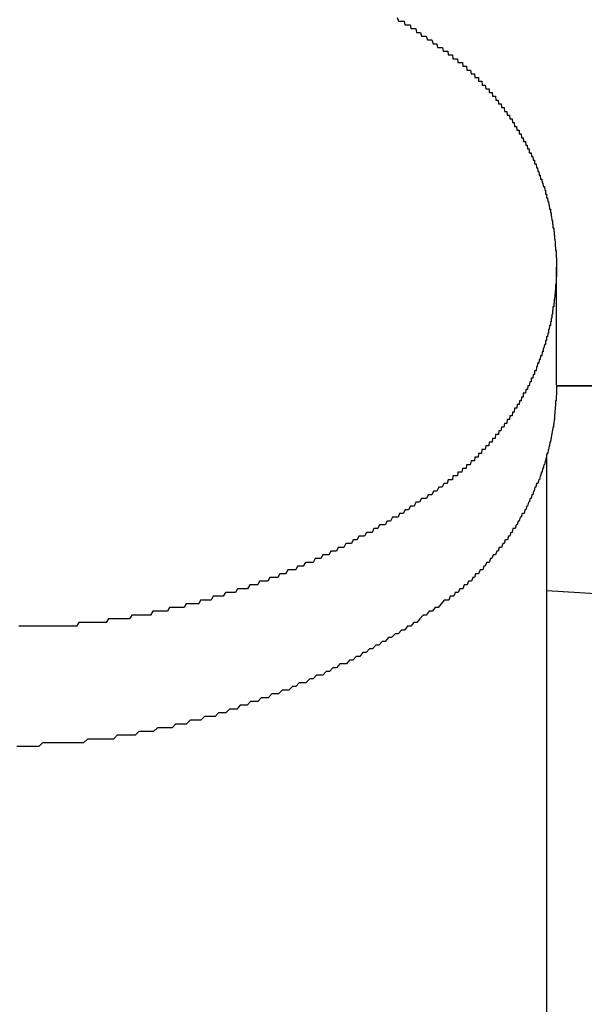
# Model space of a CAD drawing. Extents: x -60 to 21663, y -747 to 14596.
# Drawn here: x 4900 to 4915, y 12334 to 12360 of the extents above; entities that cross this region are included whole.
import ezdxf

# ---------------------------------------------------------------- set-up
doc = ezdxf.new("R2010")
doc.units = 0
doc.header["$LTSCALE"] = 70
doc.layers.add('_0-1_LAYER_1', color=7, linetype='CONTINUOUS')

msp = doc.modelspace()

# ---------------------------------------------------------------- linework, layer by layer
at = {"layer": '_0-1_LAYER_1', "color": 7, "linetype": 'Continuous'}
for p, q in [((4910.02, 12359.8), (4910.05, 12359.7)), ((4910.05, 12359.7), (4910.07, 12359.7)), ((4910.07, 12359.7), (4910.09, 12359.7)), ((4910.09, 12359.7), (4910.11, 12359.7)), ((4910.11, 12359.7), (4910.13, 12359.7)), ((4910.13, 12359.7), (4910.16, 12359.7)), ((4910.16, 12359.7), (4910.18, 12359.7)), ((4910.18, 12359.7), (4910.2, 12359.7)), ((4910.2, 12359.7), (4910.22, 12359.6)), ((4910.22, 12359.6), (4910.25, 12359.6)), ((4910.25, 12359.6), (4910.27, 12359.6)), ((4910.27, 12359.6), (4910.29, 12359.6)), ((4910.29, 12359.6), (4910.31, 12359.6)), ((4910.31, 12359.6), (4910.33, 12359.6)), ((4910.33, 12359.6), (4910.36, 12359.6)), ((4910.36, 12359.6), (4910.38, 12359.5)), ((4910.38, 12359.5), (4910.4, 12359.5)), ((4910.4, 12359.5), (4910.42, 12359.5)), ((4910.42, 12359.5), (4910.44, 12359.5)), ((4910.44, 12359.5), (4910.47, 12359.5)), ((4910.47, 12359.5), (4910.49, 12359.5)), ((4910.49, 12359.5), (4910.51, 12359.5)), ((4910.51, 12359.5), (4910.53, 12359.4)), ((4910.53, 12359.4), (4910.55, 12359.4)), ((4910.55, 12359.4), (4910.58, 12359.4)), ((4910.58, 12359.4), (4910.6, 12359.4)), ((4910.6, 12359.4), (4910.62, 12359.4)), ((4910.62, 12359.4), (4910.64, 12359.4)), ((4910.64, 12359.4), (4910.66, 12359.3)), ((4910.66, 12359.3), (4910.68, 12359.3)), ((4910.68, 12359.3), (4910.71, 12359.3)), ((4910.71, 12359.3), (4910.73, 12359.3)), ((4910.73, 12359.3), (4910.75, 12359.3)), ((4910.75, 12359.3), (4910.77, 12359.3)), ((4910.77, 12359.3), (4910.79, 12359.3)), ((4910.79, 12359.3), (4910.82, 12359.2)), ((4910.82, 12359.2), (4910.84, 12359.2)), ((4910.84, 12359.2), (4910.86, 12359.2)), ((4910.86, 12359.2), (4910.88, 12359.2)), ((4910.88, 12359.2), (4910.9, 12359.2)), ((4910.9, 12359.2), (4910.92, 12359.2)), ((4910.92, 12359.2), (4910.94, 12359.2)), ((4910.94, 12359.2), (4910.97, 12359.1)), ((4910.97, 12359.1), (4910.99, 12359.1)), ((4910.99, 12359.1), (4911.01, 12359.1)), ((4911.01, 12359.1), (4911.03, 12359.1)), ((4911.03, 12359.1), (4911.05, 12359.1)), ((4911.05, 12359.1), (4911.07, 12359.1)), ((4911.07, 12359.1), (4911.09, 12359)), ((4911.09, 12359), (4911.12, 12359)), ((4911.12, 12359), (4911.14, 12359)), ((4911.14, 12359), (4911.16, 12359)), ((4911.16, 12359), (4911.18, 12359)), ((4911.18, 12359), (4911.2, 12359)), ((4911.2, 12359), (4911.22, 12359)), ((4911.22, 12359), (4911.24, 12358.9)), ((4911.24, 12358.9), (4911.27, 12358.9)), ((4911.27, 12358.9), (4911.29, 12358.9)), ((4911.29, 12358.9), (4911.31, 12358.9)), ((4911.31, 12358.9), (4911.33, 12358.9)), ((4911.33, 12358.9), (4911.35, 12358.9)), ((4911.35, 12358.9), (4911.36, 12358.9)), ((4911.36, 12358.9), (4911.37, 12358.8)), ((4911.37, 12358.8), (4911.38, 12358.8)), ((4911.38, 12358.8), (4911.39, 12358.8)), ((4911.39, 12358.8), (4911.4, 12358.8)), ((4911.4, 12358.8), (4911.42, 12358.8)), ((4911.42, 12358.8), (4911.43, 12358.8)), ((4911.43, 12358.8), (4911.44, 12358.8)), ((4911.44, 12358.8), (4911.45, 12358.8)), ((4911.45, 12358.8), (4911.46, 12358.8)), ((4911.46, 12358.8), (4911.47, 12358.8)), ((4911.47, 12358.8), (4911.48, 12358.8)), ((4911.48, 12358.8), (4911.49, 12358.8)), ((4911.49, 12358.8), (4911.5, 12358.7)), ((4911.5, 12358.7), (4911.51, 12358.7)), ((4911.51, 12358.7), (4911.52, 12358.7)), ((4911.52, 12358.7), (4911.53, 12358.7)), ((4911.53, 12358.7), (4911.55, 12358.7)), ((4911.55, 12358.7), (4911.56, 12358.7)), ((4911.56, 12358.7), (4911.57, 12358.7)), ((4911.57, 12358.7), (4911.58, 12358.7)), ((4911.58, 12358.7), (4911.59, 12358.7)), ((4911.59, 12358.7), (4911.6, 12358.7)), ((4911.6, 12358.7), (4911.61, 12358.7)), ((4911.61, 12358.7), (4911.62, 12358.7)), ((4911.62, 12358.7), (4911.63, 12358.6)), ((4911.63, 12358.6), (4911.64, 12358.6)), ((4911.64, 12358.6), (4911.65, 12358.6)), ((4911.65, 12358.6), (4911.66, 12358.6)), ((4911.66, 12358.6), (4911.67, 12358.6)), ((4911.67, 12358.6), (4911.68, 12358.6)), ((4911.68, 12358.6), (4911.69, 12358.6)), ((4911.69, 12358.6), (4911.7, 12358.6)), ((4911.7, 12358.6), (4911.71, 12358.6)), ((4911.71, 12358.6), (4911.72, 12358.6)), ((4911.72, 12358.6), (4911.73, 12358.6)), ((4911.73, 12358.6), (4911.75, 12358.6)), ((4911.75, 12358.6), (4911.76, 12358.5)), ((4911.76, 12358.5), (4911.77, 12358.5)), ((4911.77, 12358.5), (4911.78, 12358.5)), ((4911.78, 12358.5), (4911.79, 12358.5)), ((4911.79, 12358.5), (4911.8, 12358.5)), ((4911.8, 12358.5), (4911.81, 12358.5)), ((4911.81, 12358.5), (4911.82, 12358.5)), ((4911.82, 12358.5), (4911.83, 12358.5)), ((4911.83, 12358.5), (4911.84, 12358.5)), ((4911.84, 12358.5), (4911.85, 12358.5)), ((4911.85, 12358.5), (4911.86, 12358.5)), ((4911.86, 12358.5), (4911.87, 12358.4)), ((4911.87, 12358.4), (4911.88, 12358.4)), ((4911.88, 12358.4), (4911.89, 12358.4)), ((4911.89, 12358.4), (4911.9, 12358.4)), ((4911.9, 12358.4), (4911.91, 12358.4)), ((4911.91, 12358.4), (4911.92, 12358.4)), ((4911.92, 12358.4), (4911.93, 12358.4)), ((4911.93, 12358.4), (4911.94, 12358.4)), ((4911.94, 12358.4), (4911.95, 12358.4)), ((4911.95, 12358.4), (4911.96, 12358.4)), ((4911.96, 12358.4), (4911.97, 12358.4)), ((4911.97, 12358.4), (4911.98, 12358.3)), ((4911.98, 12358.3), (4911.99, 12358.3)), ((4911.99, 12358.3), (4912, 12358.3)), ((4912, 12358.3), (4912.01, 12358.3)), ((4912.01, 12358.3), (4912.02, 12358.3)), ((4912.02, 12358.3), (4912.03, 12358.3)), ((4912.03, 12358.3), (4912.04, 12358.3)), ((4912.04, 12358.3), (4912.05, 12358.3)), ((4912.05, 12358.3), (4912.06, 12358.3)), ((4912.06, 12358.3), (4912.07, 12358.3)), ((4912.07, 12358.3), (4912.08, 12358.2)), ((4912.08, 12358.2), (4912.09, 12358.2)), ((4912.09, 12358.2), (4912.1, 12358.2)), ((4912.1, 12358.2), (4912.11, 12358.2)), ((4912.11, 12358.2), (4912.12, 12358.2)), ((4912.12, 12358.2), (4912.13, 12358.2)), ((4912.13, 12358.2), (4912.14, 12358.2)), ((4912.14, 12358.2), (4912.15, 12358.2)), ((4912.15, 12358.2), (4912.16, 12358.2)), ((4912.16, 12358.2), (4912.17, 12358.2)), ((4912.17, 12358.2), (4912.18, 12358.2)), ((4912.18, 12358.2), (4912.18, 12358.1)), ((4912.18, 12358.1), (4912.19, 12358.1)), ((4912.19, 12358.1), (4912.2, 12358.1)), ((4912.2, 12358.1), (4912.21, 12358.1)), ((4912.21, 12358.1), (4912.22, 12358.1)), ((4912.22, 12358.1), (4912.23, 12358.1)), ((4912.23, 12358.1), (4912.24, 12358.1)), ((4912.24, 12358.1), (4912.25, 12358.1)), ((4912.25, 12358.1), (4912.26, 12358.1)), ((4912.26, 12358.1), (4912.27, 12358.1)), ((4912.27, 12358.1), (4912.28, 12358)), ((4912.28, 12358), (4912.29, 12358)), ((4912.29, 12358), (4912.3, 12358)), ((4912.3, 12358), (4912.31, 12358)), ((4912.31, 12358), (4912.32, 12358)), ((4912.32, 12358), (4912.33, 12358)), ((4912.33, 12358), (4912.34, 12358)), ((4912.34, 12358), (4912.35, 12358)), ((4912.35, 12358), (4912.36, 12358)), ((4912.36, 12358), (4912.37, 12357.9)), ((4912.37, 12357.9), (4912.38, 12357.9)), ((4912.38, 12357.9), (4912.39, 12357.9)), ((4912.39, 12357.9), (4912.4, 12357.9)), ((4912.4, 12357.9), (4912.41, 12357.9)), ((4912.41, 12357.9), (4912.42, 12357.9)), ((4912.42, 12357.9), (4912.43, 12357.9)), ((4912.43, 12357.9), (4912.44, 12357.9)), ((4912.44, 12357.9), (4912.45, 12357.9)), ((4912.45, 12357.9), (4912.46, 12357.9)), ((4912.46, 12357.9), (4912.46, 12357.8)), ((4912.46, 12357.8), (4912.47, 12357.8)), ((4912.47, 12357.8), (4912.48, 12357.8)), ((4912.48, 12357.8), (4912.49, 12357.8)), ((4912.49, 12357.8), (4912.5, 12357.8)), ((4912.5, 12357.8), (4912.51, 12357.8)), ((4912.51, 12357.8), (4912.52, 12357.8)), ((4912.52, 12357.8), (4912.53, 12357.8)), ((4912.53, 12357.8), (4912.54, 12357.8)), ((4912.54, 12357.8), (4912.55, 12357.7)), ((4912.55, 12357.7), (4912.56, 12357.7)), ((4912.56, 12357.7), (4912.57, 12357.7)), ((4912.57, 12357.7), (4912.58, 12357.7)), ((4912.58, 12357.7), (4912.59, 12357.7)), ((4912.59, 12357.7), (4912.6, 12357.7)), ((4912.6, 12357.7), (4912.61, 12357.7)), ((4912.61, 12357.7), (4912.62, 12357.7)), ((4912.62, 12357.7), (4912.63, 12357.7)), ((4912.63, 12357.7), (4912.64, 12357.6)), ((4912.64, 12357.6), (4912.65, 12357.6)), ((4912.65, 12357.6), (4912.66, 12357.6)), ((4912.66, 12357.6), (4912.67, 12357.6)), ((4912.67, 12357.6), (4912.68, 12357.6)), ((4912.68, 12357.6), (4912.69, 12357.6)), ((4912.69, 12357.6), (4912.7, 12357.6)), ((4912.7, 12357.6), (4912.71, 12357.5)), ((4912.71, 12357.5), (4912.72, 12357.5)), ((4912.72, 12357.5), (4912.73, 12357.5)), ((4912.73, 12357.5), (4912.74, 12357.5)), ((4912.74, 12357.5), (4912.75, 12357.5)), ((4912.75, 12357.5), (4912.76, 12357.5)), ((4912.76, 12357.5), (4912.77, 12357.5)), ((4912.77, 12357.5), (4912.78, 12357.5)), ((4912.78, 12357.5), (4912.79, 12357.4)), ((4912.79, 12357.4), (4912.8, 12357.4)), ((4912.8, 12357.4), (4912.82, 12357.4)), ((4912.82, 12357.4), (4912.83, 12357.4)), ((4912.83, 12357.4), (4912.84, 12357.4)), ((4912.84, 12357.4), (4912.85, 12357.4)), ((4912.85, 12357.4), (4912.86, 12357.4)), ((4912.86, 12357.4), (4912.87, 12357.3)), ((4912.87, 12357.3), (4912.88, 12357.3)), ((4912.88, 12357.3), (4912.89, 12357.3)), ((4912.89, 12357.3), (4912.9, 12357.3)), ((4912.9, 12357.3), (4912.91, 12357.3)), ((4912.91, 12357.3), (4912.92, 12357.3)), ((4912.92, 12357.3), (4912.93, 12357.3)), ((4912.93, 12357.3), (4912.94, 12357.2)), ((4912.94, 12357.2), (4912.95, 12357.2)), ((4912.95, 12357.2), (4912.96, 12357.2)), ((4912.96, 12357.2), (4912.97, 12357.2)), ((4912.97, 12357.2), (4912.98, 12357.2)), ((4912.98, 12357.2), (4912.99, 12357.2)), ((4912.99, 12357.2), (4913, 12357.2)), ((4913, 12357.2), (4913.01, 12357.1)), ((4913.01, 12357.1), (4913.02, 12357.1)), ((4913.02, 12357.1), (4913.03, 12357.1)), ((4913.03, 12357.1), (4913.04, 12357.1)), ((4913.04, 12357.1), (4913.05, 12357.1)), ((4913.05, 12357.1), (4913.06, 12357.1)), ((4913.06, 12357.1), (4913.07, 12357.1)), ((4913.07, 12357.1), (4913.08, 12357)), ((4913.08, 12357), (4913.09, 12357)), ((4913.09, 12357), (4913.1, 12357)), ((4913.1, 12357), (4913.11, 12357)), ((4913.11, 12357), (4913.12, 12357)), ((4913.12, 12357), (4913.13, 12357)), ((4913.13, 12357), (4913.14, 12356.9)), ((4913.14, 12356.9), (4913.15, 12356.9)), ((4913.15, 12356.9), (4913.16, 12356.9)), ((4913.16, 12356.9), (4913.17, 12356.9)), ((4913.17, 12356.9), (4913.18, 12356.9)), ((4913.18, 12356.9), (4913.19, 12356.9)), ((4913.19, 12356.9), (4913.2, 12356.8)), ((4913.2, 12356.8), (4913.21, 12356.8)), ((4913.21, 12356.8), (4913.22, 12356.8)), ((4913.22, 12356.8), (4913.23, 12356.8)), ((4913.23, 12356.8), (4913.24, 12356.8)), ((4913.24, 12356.8), (4913.25, 12356.8)), ((4913.25, 12356.8), (4913.26, 12356.8)), ((4913.26, 12356.8), (4913.26, 12356.7)), ((4913.26, 12356.7), (4913.27, 12356.7)), ((4913.27, 12356.7), (4913.28, 12356.7)), ((4913.28, 12356.7), (4913.29, 12356.7)), ((4913.29, 12356.7), (4913.3, 12356.7)), ((4913.3, 12356.7), (4913.31, 12356.7)), ((4913.31, 12356.7), (4913.32, 12356.6)), ((4913.32, 12356.6), (4913.33, 12356.6)), ((4913.33, 12356.6), (4913.34, 12356.6)), ((4913.34, 12356.6), (4913.35, 12356.6)), ((4913.35, 12356.6), (4913.36, 12356.6)), ((4913.36, 12356.6), (4913.37, 12356.6)), ((4913.37, 12356.6), (4913.38, 12356.5)), ((4913.38, 12356.5), (4913.39, 12356.5)), ((4913.39, 12356.5), (4913.4, 12356.5)), ((4913.4, 12356.5), (4913.41, 12356.5)), ((4913.41, 12356.5), (4913.42, 12356.5)), ((4913.42, 12356.5), (4913.43, 12356.5)), ((4913.43, 12356.5), (4913.44, 12356.4)), ((4913.44, 12356.4), (4913.45, 12356.4)), ((4913.45, 12356.4), (4913.46, 12356.4)), ((4913.46, 12356.4), (4913.47, 12356.4)), ((4913.47, 12356.4), (4913.48, 12356.3)), ((4913.48, 12356.3), (4913.49, 12356.3)), ((4913.49, 12356.3), (4913.5, 12356.3)), ((4913.5, 12356.3), (4913.51, 12356.3)), ((4913.51, 12356.3), (4913.52, 12356.3)), ((4913.52, 12356.3), (4913.53, 12356.3)), ((4913.53, 12356.3), (4913.53, 12356.2)), ((4913.53, 12356.2), (4913.54, 12356.2)), ((4913.54, 12356.2), (4913.55, 12356.2)), ((4913.55, 12356.2), (4913.56, 12356.2)), ((4913.56, 12356.2), (4913.57, 12356.2)), ((4913.57, 12356.2), (4913.58, 12356.2)), ((4913.58, 12356.2), (4913.59, 12356.1)), ((4913.59, 12356.1), (4913.6, 12356.1)), ((4913.6, 12356.1), (4913.61, 12356.1)), ((4913.61, 12356.1), (4913.62, 12356.1)), ((4913.62, 12356.1), (4913.63, 12356)), ((4913.63, 12356), (4913.64, 12356)), ((4913.64, 12356), (4913.65, 12356)), ((4913.65, 12356), (4913.66, 12356)), ((4913.66, 12356), (4913.67, 12356)), ((4913.67, 12356), (4913.67, 12355.9)), ((4913.67, 12355.9), (4913.68, 12355.9)), ((4913.68, 12355.9), (4913.69, 12355.9)), ((4913.69, 12355.9), (4913.7, 12355.9)), ((4913.7, 12355.9), (4913.71, 12355.9)), ((4913.71, 12355.9), (4913.72, 12355.8)), ((4913.72, 12355.8), (4913.73, 12355.8)), ((4913.73, 12355.8), (4913.74, 12355.8)), ((4913.74, 12355.8), (4913.75, 12355.8)), ((4913.75, 12355.8), (4913.76, 12355.7)), ((4913.76, 12355.7), (4913.77, 12355.7)), ((4913.77, 12355.7), (4913.78, 12355.7)), ((4913.78, 12355.7), (4913.79, 12355.6)), ((4913.79, 12355.6), (4913.8, 12355.6)), ((4913.8, 12355.6), (4913.81, 12355.6)), ((4913.81, 12355.6), (4913.82, 12355.6)), ((4913.82, 12355.6), (4913.83, 12355.5)), ((4913.83, 12355.5), (4913.84, 12355.5)), ((4913.84, 12355.5), (4913.85, 12355.5)), ((4913.85, 12355.5), (4913.86, 12355.5)), ((4913.86, 12355.5), (4913.87, 12355.4)), ((4913.87, 12355.4), (4913.88, 12355.4)), ((4913.88, 12355.4), (4913.89, 12355.4)), ((4913.89, 12355.4), (4913.9, 12355.3)), ((4913.9, 12355.3), (4913.91, 12355.3)), ((4913.91, 12355.3), (4913.92, 12355.3)), ((4913.92, 12355.3), (4913.93, 12355.3)), ((4913.93, 12355.3), (4913.94, 12355.2)), ((4913.94, 12355.2), (4913.95, 12355.2)), ((4913.95, 12355.2), (4913.96, 12355.2)), ((4913.96, 12355.2), (4913.96, 12355.1)), ((4913.96, 12355.1), (4913.97, 12355.1)), ((4913.97, 12355.1), (4913.98, 12355.1)), ((4913.98, 12355.1), (4913.99, 12355.1)), ((4913.99, 12355.1), (4913.99, 12355)), ((4913.99, 12355), (4914, 12355)), ((4914, 12355), (4914.01, 12355)), ((4914.01, 12355), (4914.02, 12354.9)), ((4914.02, 12354.9), (4914.03, 12354.9)), ((4914.03, 12354.9), (4914.04, 12354.9)), ((4914.04, 12354.9), (4914.05, 12354.8)), ((4914.05, 12354.8), (4914.06, 12354.8)), ((4914.06, 12354.8), (4914.07, 12354.7)), ((4914.07, 12354.7), (4914.08, 12354.7)), ((4914.08, 12354.7), (4914.09, 12354.7)), ((4914.09, 12354.7), (4914.09, 12354.6)), ((4914.09, 12354.6), (4914.1, 12354.6)), ((4914.1, 12354.6), (4914.11, 12354.6)), ((4914.11, 12354.6), (4914.11, 12354.5)), ((4914.11, 12354.5), (4914.12, 12354.5)), ((4914.12, 12354.5), (4914.13, 12354.4)), ((4914.13, 12354.4), (4914.14, 12354.4)), ((4914.14, 12354.4), (4914.15, 12354.4)), ((4914.15, 12354.4), (4914.15, 12354.3)), ((4914.15, 12354.3), (4914.16, 12354.3)), ((4914.16, 12354.3), (4914.16, 12354.2)), ((4914.16, 12354.2), (4914.17, 12354.2)), ((4914.17, 12354.2), (4914.18, 12354.2)), ((4914.18, 12354.2), (4914.18, 12354.1)), ((4914.18, 12354.1), (4914.19, 12354.1)), ((4914.19, 12354.1), (4914.19, 12354)), ((4914.19, 12354), (4914.2, 12354)), ((4914.2, 12354), (4914.2, 12353.9)), ((4914.2, 12353.9), (4914.21, 12353.9)), ((4914.21, 12353.9), (4914.22, 12353.8)), ((4914.22, 12353.8), (4914.22, 12353.7)), ((4914.22, 12353.7), (4914.23, 12353.7)), ((4914.23, 12353.7), (4914.23, 12353.6)), ((4914.23, 12353.6), (4914.24, 12353.6)), ((4914.24, 12353.6), (4914.24, 12353.5)), ((4914.24, 12353.5), (4914.24, 12353.4)), ((4914.24, 12353.4), (4914.25, 12353.4)), ((4914.25, 12353.4), (4914.25, 12353.3)), ((4914.25, 12353.3), (4914.25, 12353.2)), ((4914.25, 12353.2), (4914.25, 12353.1)), ((4914.25, 12350.026), (4914.25, 12353.152)), ((4914.25, 12353.1), (4914.25, 12353)), ((4914.25, 12352.9), (4914.24, 12352.9)), ((4914.24, 12352.9), (4914.24, 12352.8)), ((4914.24, 12352.8), (4914.24, 12352.7)), ((4914.25, 12353), (4914.25, 12352.9)), ((4914.23, 12352.6), (4914.22, 12352.5)), ((4914.24, 12352.7), (4914.23, 12352.7)), ((4914.23, 12352.7), (4914.23, 12352.6)), ((4914.2, 12352.3), (4914.19, 12352.3)), ((4914.19, 12352.3), (4914.19, 12352.2)), ((4914.21, 12352.4), (4914.2, 12352.3)), ((4914.22, 12352.5), (4914.21, 12352.4)), ((4914.16, 12352), (4914.15, 12352)), ((4914.15, 12352), (4914.15, 12351.9)), ((4914.17, 12352.1), (4914.16, 12352.1)), ((4914.16, 12352.1), (4914.16, 12352)), ((4914.18, 12352.1), (4914.17, 12352.1)), ((4914.19, 12352.2), (4914.18, 12352.2)), ((4914.18, 12352.2), (4914.18, 12352.1)), ((4914.12, 12351.8), (4914.11, 12351.8)), ((4914.11, 12351.8), (4914.11, 12351.7)), ((4914.13, 12351.8), (4914.12, 12351.8)), ((4914.14, 12351.9), (4914.13, 12351.9)), ((4914.13, 12351.9), (4914.13, 12351.8)), ((4914.15, 12351.9), (4914.14, 12351.9)), ((4914.05, 12351.5), (4914.04, 12351.5)), ((4914.04, 12351.5), (4914.04, 12351.4)), ((4914.06, 12351.5), (4914.05, 12351.5)), ((4914.07, 12351.6), (4914.06, 12351.5)), ((4914.08, 12351.6), (4914.07, 12351.6)), ((4914.09, 12351.6), (4914.08, 12351.6)), ((4914.1, 12351.7), (4914.09, 12351.7)), ((4914.09, 12351.7), (4914.09, 12351.6)), ((4914.11, 12351.7), (4914.1, 12351.7)), ((4913.97, 12351.2), (4913.96, 12351.2)), ((4913.96, 12351.2), (4913.96, 12351.1)), ((4913.98, 12351.2), (4913.97, 12351.2)), ((4913.99, 12351.2), (4913.98, 12351.2)), ((4914, 12351.3), (4913.99, 12351.3)), ((4913.99, 12351.3), (4913.99, 12351.2)), ((4914.01, 12351.3), (4914, 12351.3)), ((4914.02, 12351.4), (4914.01, 12351.3)), ((4914.03, 12351.4), (4914.02, 12351.4)), ((4914.04, 12351.4), (4914.03, 12351.4)), ((4913.91, 12351), (4913.9, 12351)), ((4913.9, 12351), (4913.9, 12350.9)), ((4913.92, 12351), (4913.91, 12351)), ((4913.93, 12351.1), (4913.92, 12351)), ((4913.94, 12351.1), (4913.93, 12351.1)), ((4913.95, 12351.1), (4913.94, 12351.1)), ((4913.96, 12351.1), (4913.95, 12351.1)), ((4913.79, 12350.7), (4913.78, 12350.6)), ((4913.8, 12350.7), (4913.79, 12350.7)), ((4913.81, 12350.7), (4913.8, 12350.7)), ((4913.82, 12350.7), (4913.81, 12350.7)), ((4913.83, 12350.8), (4913.82, 12350.7)), ((4913.84, 12350.8), (4913.83, 12350.8)), ((4913.85, 12350.8), (4913.84, 12350.8)), ((4913.86, 12350.8), (4913.85, 12350.8)), ((4913.87, 12350.9), (4913.86, 12350.8)), ((4913.88, 12350.9), (4913.87, 12350.9)), ((4913.89, 12350.9), (4913.88, 12350.9)), ((4913.9, 12350.9), (4913.89, 12350.9)), ((4913.72, 12350.5), (4913.71, 12350.4)), ((4913.73, 12350.5), (4913.72, 12350.5)), ((4913.74, 12350.5), (4913.73, 12350.5)), ((4913.75, 12350.6), (4913.74, 12350.5)), ((4913.76, 12350.6), (4913.75, 12350.6)), ((4913.77, 12350.6), (4913.76, 12350.6)), ((4913.78, 12350.6), (4913.77, 12350.6)), ((4913.59, 12350.2), (4913.58, 12350.2)), ((4913.58, 12350.2), (4913.58, 12350.1)), ((4913.6, 12350.2), (4913.59, 12350.2)), ((4913.61, 12350.2), (4913.6, 12350.2)), ((4913.62, 12350.2), (4913.61, 12350.2)), ((4913.63, 12350.3), (4913.62, 12350.2)), ((4913.64, 12350.3), (4913.63, 12350.3)), ((4913.65, 12350.3), (4913.64, 12350.3)), ((4913.66, 12350.3), (4913.65, 12350.3)), ((4913.67, 12350.3), (4913.66, 12350.3)), ((4913.68, 12350.4), (4913.67, 12350.4)), ((4913.67, 12350.4), (4913.67, 12350.3)), ((4913.69, 12350.4), (4913.68, 12350.4)), ((4913.7, 12350.4), (4913.69, 12350.4)), ((4913.71, 12350.4), (4913.7, 12350.4)), ((4913.44, 12349.9), (4913.43, 12349.8)), ((4913.45, 12349.9), (4913.44, 12349.9)), ((4913.46, 12349.9), (4913.45, 12349.9)), ((4913.47, 12349.9), (4913.46, 12349.9)), ((4913.48, 12349.9), (4913.47, 12349.9)), ((4913.49, 12350), (4913.48, 12349.9)), ((4913.5, 12350), (4913.49, 12350)), ((4913.51, 12350), (4913.5, 12350)), ((4913.52, 12350), (4913.51, 12350)), ((4913.53, 12350), (4913.52, 12350)), ((4913.54, 12350.1), (4913.53, 12350)), ((4913.55, 12350.1), (4913.54, 12350.1)), ((4913.56, 12350.1), (4913.55, 12350.1)), ((4913.57, 12350.1), (4913.56, 12350.1)), ((4913.58, 12350.1), (4913.57, 12350.1)), ((4914.25, 12350), (4945, 12350)), ((4942.5, 12350), (4914.25, 12350)), ((4914.25, 12350), (4914.25, 12349.9)), ((4914.25, 12349.9), (4914.25, 12349.8)), ((4913.32, 12349.7), (4913.31, 12349.6)), ((4913.33, 12349.7), (4913.32, 12349.7)), ((4913.34, 12349.7), (4913.33, 12349.7)), ((4913.35, 12349.7), (4913.34, 12349.7)), ((4913.36, 12349.7), (4913.35, 12349.7)), ((4913.37, 12349.7), (4913.36, 12349.7)), ((4913.38, 12349.8), (4913.37, 12349.8)), ((4913.37, 12349.8), (4913.37, 12349.7)), ((4913.39, 12349.8), (4913.38, 12349.8)), ((4913.4, 12349.8), (4913.39, 12349.8)), ((4913.41, 12349.8), (4913.4, 12349.8)), ((4913.42, 12349.8), (4913.41, 12349.8)), ((4913.43, 12349.8), (4913.42, 12349.8)), ((4914.25, 12349.8), (4914.24, 12349.7)), ((4914.24, 12349.7), (4914.24, 12349.6)), ((4913.14, 12349.4), (4913.13, 12349.3)), ((4913.15, 12349.4), (4913.14, 12349.4)), ((4913.16, 12349.4), (4913.15, 12349.4)), ((4913.17, 12349.4), (4913.16, 12349.4)), ((4913.18, 12349.4), (4913.17, 12349.4)), ((4913.19, 12349.4), (4913.18, 12349.4)), ((4913.2, 12349.4), (4913.19, 12349.4)), ((4913.21, 12349.5), (4913.2, 12349.4)), ((4913.22, 12349.5), (4913.21, 12349.5)), ((4913.23, 12349.5), (4913.22, 12349.5)), ((4913.24, 12349.5), (4913.23, 12349.5)), ((4913.25, 12349.5), (4913.24, 12349.5)), ((4913.26, 12349.5), (4913.25, 12349.5)), ((4913.27, 12349.6), (4913.26, 12349.5)), ((4913.28, 12349.6), (4913.27, 12349.6)), ((4913.29, 12349.6), (4913.28, 12349.6)), ((4913.3, 12349.6), (4913.29, 12349.6)), ((4913.31, 12349.6), (4913.3, 12349.6)), ((4914.22, 12349.4), (4914.21, 12349.3)), ((4914.23, 12349.5), (4914.22, 12349.4)), ((4914.24, 12349.6), (4914.23, 12349.6)), ((4914.23, 12349.6), (4914.23, 12349.5)), ((4912.94, 12349.1), (4912.93, 12349)), ((4912.95, 12349.1), (4912.94, 12349.1)), ((4912.96, 12349.1), (4912.95, 12349.1)), ((4912.98, 12349.1), (4912.96, 12349.1)), ((4912.99, 12349.1), (4912.98, 12349.1)), ((4913, 12349.1), (4912.99, 12349.1)), ((4913.01, 12349.2), (4913, 12349.1)), ((4913.02, 12349.2), (4913.01, 12349.2)), ((4913.03, 12349.2), (4913.02, 12349.2)), ((4913.04, 12349.2), (4913.03, 12349.2)), ((4913.05, 12349.2), (4913.04, 12349.2)), ((4913.06, 12349.2), (4913.05, 12349.2)), ((4913.07, 12349.2), (4913.06, 12349.2)), ((4913.08, 12349.3), (4913.07, 12349.2)), ((4913.09, 12349.3), (4913.08, 12349.3)), ((4913.1, 12349.3), (4913.09, 12349.3)), ((4913.11, 12349.3), (4913.1, 12349.3)), ((4913.12, 12349.3), (4913.11, 12349.3)), ((4913.13, 12349.3), (4913.12, 12349.3)), ((4914.19, 12349.1), (4914.18, 12349)), ((4914.2, 12349.1), (4914.19, 12349.1)), ((4914.21, 12349.3), (4914.2, 12349.2)), ((4914.2, 12349.2), (4914.2, 12349.1)), ((4912.79, 12348.9), (4912.77, 12348.8)), ((4912.8, 12348.9), (4912.79, 12348.9)), ((4912.81, 12348.9), (4912.8, 12348.9)), ((4912.82, 12348.9), (4912.81, 12348.9)), ((4912.83, 12348.9), (4912.82, 12348.9)), ((4912.84, 12348.9), (4912.83, 12348.9)), ((4912.85, 12348.9), (4912.84, 12348.9)), ((4912.87, 12349), (4912.85, 12348.9)), ((4912.88, 12349), (4912.87, 12349)), ((4912.89, 12349), (4912.88, 12349)), ((4912.9, 12349), (4912.89, 12349)), ((4912.91, 12349), (4912.9, 12349)), ((4912.92, 12349), (4912.91, 12349)), ((4912.93, 12349), (4912.92, 12349)), ((4914.16, 12348.9), (4914.15, 12348.8)), ((4914.17, 12348.9), (4914.16, 12348.9)), ((4914.18, 12349), (4914.17, 12349)), ((4914.17, 12349), (4914.17, 12348.9)), ((4912.55, 12348.6), (4912.54, 12348.5)), ((4912.56, 12348.6), (4912.55, 12348.6)), ((4912.57, 12348.6), (4912.56, 12348.6)), ((4912.59, 12348.6), (4912.57, 12348.6)), ((4912.6, 12348.6), (4912.59, 12348.6)), ((4912.61, 12348.6), (4912.6, 12348.6)), ((4912.62, 12348.6), (4912.61, 12348.6)), ((4912.63, 12348.7), (4912.62, 12348.6)), ((4912.65, 12348.7), (4912.63, 12348.7)), ((4912.66, 12348.7), (4912.65, 12348.7)), ((4912.67, 12348.7), (4912.66, 12348.7)), ((4912.68, 12348.7), (4912.67, 12348.7)), ((4912.69, 12348.7), (4912.68, 12348.7)), ((4912.71, 12348.7), (4912.69, 12348.7)), ((4912.72, 12348.8), (4912.71, 12348.7)), ((4912.73, 12348.8), (4912.72, 12348.8)), ((4912.74, 12348.8), (4912.73, 12348.8)), ((4912.75, 12348.8), (4912.74, 12348.8)), ((4912.76, 12348.8), (4912.75, 12348.8)), ((4912.77, 12348.8), (4912.76, 12348.8)), ((4914.1, 12348.6), (4914.09, 12348.5)), ((4914.11, 12348.6), (4914.1, 12348.6)), ((4914.12, 12348.7), (4914.11, 12348.6)), ((4914.13, 12348.7), (4914.12, 12348.7)), ((4914.14, 12348.8), (4914.13, 12348.7)), ((4914.15, 12348.8), (4914.14, 12348.8)), ((4912.37, 12348.4), (4912.36, 12348.3)), ((4912.39, 12348.4), (4912.37, 12348.4)), ((4912.4, 12348.4), (4912.39, 12348.4)), ((4912.41, 12348.4), (4912.4, 12348.4)), ((4912.42, 12348.4), (4912.41, 12348.4)), ((4912.44, 12348.4), (4912.42, 12348.4)), ((4912.45, 12348.4), (4912.44, 12348.4)), ((4912.46, 12348.5), (4912.45, 12348.4)), ((4912.48, 12348.5), (4912.46, 12348.5)), ((4912.49, 12348.5), (4912.48, 12348.5)), ((4912.5, 12348.5), (4912.49, 12348.5)), ((4912.51, 12348.5), (4912.5, 12348.5)), ((4912.52, 12348.5), (4912.51, 12348.5)), ((4912.54, 12348.5), (4912.52, 12348.5)), ((4914.06, 12348.4), (4914.04, 12348.3)), ((4914.07, 12348.4), (4914.06, 12348.4)), ((4914.08, 12348.5), (4914.07, 12348.4)), ((4914.09, 12348.5), (4914.08, 12348.5)), ((4912.08, 12348.1), (4912.07, 12348)), ((4912.1, 12348.1), (4912.08, 12348.1)), ((4912.11, 12348.1), (4912.1, 12348.1)), ((4912.13, 12348.1), (4912.11, 12348.1)), ((4912.14, 12348.1), (4912.13, 12348.1)), ((4912.15, 12348.1), (4912.14, 12348.1)), ((4912.17, 12348.1), (4912.15, 12348.1)), ((4912.18, 12348.2), (4912.17, 12348.1)), ((4912.19, 12348.2), (4912.18, 12348.2)), ((4912.21, 12348.2), (4912.19, 12348.2)), ((4912.22, 12348.2), (4912.21, 12348.2)), ((4912.23, 12348.2), (4912.22, 12348.2)), ((4912.24, 12348.2), (4912.23, 12348.2)), ((4912.26, 12348.2), (4912.24, 12348.2)), ((4912.27, 12348.3), (4912.26, 12348.2)), ((4912.28, 12348.3), (4912.27, 12348.3)), ((4912.3, 12348.3), (4912.28, 12348.3)), ((4912.31, 12348.3), (4912.3, 12348.3)), ((4912.32, 12348.3), (4912.31, 12348.3)), ((4912.34, 12348.3), (4912.32, 12348.3)), ((4912.35, 12348.3), (4912.34, 12348.3)), ((4912.36, 12348.3), (4912.35, 12348.3)), ((4913.98, 12348.1), (4913.96, 12348)), ((4913.99, 12348.1), (4913.98, 12348.1)), ((4914, 12348.2), (4913.99, 12348.1)), ((4914.02, 12348.2), (4914, 12348.2)), ((4914, 12317.033), (4914, 12348.168)), ((4914.03, 12348.3), (4914.02, 12348.2)), ((4914.04, 12348.3), (4914.03, 12348.3)), ((4911.75, 12347.8), (4911.74, 12347.7)), ((4911.76, 12347.8), (4911.75, 12347.8)), ((4911.78, 12347.8), (4911.76, 12347.8)), ((4911.79, 12347.8), (4911.78, 12347.8)), ((4911.81, 12347.8), (4911.79, 12347.8)), ((4911.82, 12347.8), (4911.81, 12347.8)), ((4911.84, 12347.8), (4911.82, 12347.8)), ((4911.85, 12347.8), (4911.84, 12347.8)), ((4911.86, 12347.9), (4911.85, 12347.8)), ((4911.88, 12347.9), (4911.86, 12347.9)), ((4911.89, 12347.9), (4911.88, 12347.9)), ((4911.91, 12347.9), (4911.89, 12347.9)), ((4911.92, 12347.9), (4911.91, 12347.9)), ((4911.93, 12347.9), (4911.92, 12347.9)), ((4911.95, 12347.9), (4911.93, 12347.9)), ((4911.96, 12347.9), (4911.95, 12347.9)), ((4911.98, 12348), (4911.96, 12347.9)), ((4911.99, 12348), (4911.98, 12348)), ((4912, 12348), (4911.99, 12348)), ((4912.02, 12348), (4912, 12348)), ((4912.03, 12348), (4912.02, 12348)), ((4912.04, 12348), (4912.03, 12348)), ((4912.06, 12348), (4912.04, 12348)), ((4912.07, 12348), (4912.06, 12348)), ((4913.88, 12347.8), (4913.87, 12347.7)), ((4913.9, 12347.8), (4913.88, 12347.8)), ((4913.92, 12347.9), (4913.9, 12347.8)), ((4913.93, 12347.9), (4913.92, 12347.9)), ((4913.95, 12348), (4913.93, 12347.9)), ((4913.96, 12348), (4913.95, 12348)), ((4911.5, 12347.6), (4911.49, 12347.5)), ((4911.52, 12347.6), (4911.5, 12347.6)), ((4911.53, 12347.6), (4911.52, 12347.6)), ((4911.55, 12347.6), (4911.53, 12347.6)), ((4911.56, 12347.6), (4911.55, 12347.6)), ((4911.57, 12347.6), (4911.56, 12347.6)), ((4911.59, 12347.6), (4911.57, 12347.6)), ((4911.6, 12347.6), (4911.59, 12347.6)), ((4911.62, 12347.6), (4911.6, 12347.6)), ((4911.63, 12347.7), (4911.62, 12347.6)), ((4911.65, 12347.7), (4911.63, 12347.7)), ((4911.66, 12347.7), (4911.65, 12347.7)), ((4911.68, 12347.7), (4911.66, 12347.7)), ((4911.69, 12347.7), (4911.68, 12347.7)), ((4911.71, 12347.7), (4911.69, 12347.7)), ((4911.72, 12347.7), (4911.71, 12347.7)), ((4911.74, 12347.7), (4911.72, 12347.7)), ((4913.82, 12347.6), (4913.8, 12347.5)), ((4913.83, 12347.6), (4913.82, 12347.6)), ((4913.85, 12347.7), (4913.83, 12347.6)), ((4913.87, 12347.7), (4913.85, 12347.7)), ((4911.12, 12347.3), (4911.07, 12347.2)), ((4911.17, 12347.3), (4911.12, 12347.3)), ((4911.21, 12347.3), (4911.17, 12347.3)), ((4911.26, 12347.4), (4911.21, 12347.3)), ((4911.3, 12347.4), (4911.26, 12347.4)), ((4911.35, 12347.4), (4911.3, 12347.4)), ((4911.37, 12347.5), (4911.35, 12347.4)), ((4911.38, 12347.5), (4911.37, 12347.5)), ((4911.4, 12347.5), (4911.38, 12347.5)), ((4911.41, 12347.5), (4911.4, 12347.5)), ((4911.43, 12347.5), (4911.41, 12347.5)), ((4911.44, 12347.5), (4911.43, 12347.5)), ((4911.46, 12347.5), (4911.44, 12347.5)), ((4911.47, 12347.5), (4911.46, 12347.5)), ((4911.49, 12347.5), (4911.47, 12347.5)), ((4913.68, 12347.3), (4913.66, 12347.2)), ((4913.7, 12347.3), (4913.68, 12347.3)), ((4913.72, 12347.4), (4913.7, 12347.3)), ((4913.74, 12347.4), (4913.72, 12347.4)), ((4913.76, 12347.4), (4913.74, 12347.4)), ((4913.78, 12347.5), (4913.76, 12347.4)), ((4913.8, 12347.5), (4913.78, 12347.5)), ((4910.84, 12347.1), (4910.8, 12347)), ((4910.89, 12347.1), (4910.84, 12347.1)), ((4910.94, 12347.1), (4910.89, 12347.1)), ((4910.98, 12347.2), (4910.94, 12347.1)), ((4911.03, 12347.2), (4910.98, 12347.2)), ((4911.07, 12347.2), (4911.03, 12347.2)), ((4913.6, 12347.1), (4913.58, 12347)), ((4913.62, 12347.1), (4913.6, 12347.1)), ((4913.64, 12347.2), (4913.62, 12347.1)), ((4913.66, 12347.2), (4913.64, 12347.2)), ((4910.37, 12346.8), (4910.32, 12346.7)), ((4910.42, 12346.8), (4910.37, 12346.8)), ((4910.47, 12346.8), (4910.42, 12346.8)), ((4910.51, 12346.9), (4910.47, 12346.8)), ((4910.56, 12346.9), (4910.51, 12346.9)), ((4910.61, 12346.9), (4910.56, 12346.9)), ((4910.66, 12347), (4910.61, 12346.9)), ((4910.7, 12347), (4910.66, 12347)), ((4910.75, 12347), (4910.7, 12347)), ((4910.8, 12347), (4910.75, 12347)), ((4913.46, 12346.8), (4913.44, 12346.7)), ((4913.48, 12346.8), (4913.46, 12346.8)), ((4913.51, 12346.9), (4913.48, 12346.8)), ((4913.53, 12346.9), (4913.51, 12346.9)), ((4913.55, 12347), (4913.53, 12346.9)), ((4913.58, 12347), (4913.55, 12347)), ((4909.89, 12346.5), (4909.84, 12346.4)), ((4909.94, 12346.5), (4909.89, 12346.5)), ((4909.99, 12346.5), (4909.94, 12346.5)), ((4910.04, 12346.5), (4909.99, 12346.5)), ((4910.08, 12346.6), (4910.04, 12346.5)), ((4910.13, 12346.6), (4910.08, 12346.6)), ((4910.18, 12346.6), (4910.13, 12346.6)), ((4910.23, 12346.7), (4910.18, 12346.6)), ((4910.28, 12346.7), (4910.23, 12346.7)), ((4910.32, 12346.7), (4910.28, 12346.7)), ((4913.29, 12346.5), (4913.26, 12346.4)), ((4913.31, 12346.5), (4913.29, 12346.5)), ((4913.34, 12346.6), (4913.31, 12346.5)), ((4913.36, 12346.6), (4913.34, 12346.6)), ((4913.39, 12346.6), (4913.36, 12346.6)), ((4913.41, 12346.7), (4913.39, 12346.6)), ((4913.44, 12346.7), (4913.41, 12346.7)), ((4909.55, 12346.3), (4909.5, 12346.2)), ((4909.6, 12346.3), (4909.55, 12346.3)), ((4909.65, 12346.3), (4909.6, 12346.3)), ((4909.7, 12346.3), (4909.65, 12346.3)), ((4909.75, 12346.4), (4909.7, 12346.3)), ((4909.79, 12346.4), (4909.75, 12346.4)), ((4909.84, 12346.4), (4909.79, 12346.4)), ((4913.18, 12346.3), (4913.15, 12346.2)), ((4913.21, 12346.3), (4913.18, 12346.3)), ((4913.23, 12346.4), (4913.21, 12346.3)), ((4913.26, 12346.4), (4913.23, 12346.4)), ((4909, 12346), (4908.95, 12345.9)), ((4909.05, 12346), (4909, 12346)), ((4909.1, 12346), (4909.05, 12346)), ((4909.15, 12346), (4909.1, 12346)), ((4909.2, 12346.1), (4909.15, 12346)), ((4909.25, 12346.1), (4909.2, 12346.1)), ((4909.3, 12346.1), (4909.25, 12346.1)), ((4909.35, 12346.1), (4909.3, 12346.1)), ((4909.4, 12346.2), (4909.35, 12346.1)), ((4909.45, 12346.2), (4909.4, 12346.2)), ((4909.5, 12346.2), (4909.45, 12346.2)), ((4912.98, 12346), (4912.95, 12345.9)), ((4913.01, 12346), (4912.98, 12346)), ((4913.04, 12346.1), (4913.01, 12346)), ((4913.07, 12346.1), (4913.04, 12346.1)), ((4913.09, 12346.2), (4913.07, 12346.1)), ((4913.12, 12346.2), (4913.09, 12346.2)), ((4913.15, 12346.2), (4913.12, 12346.2)), ((4908.45, 12345.7), (4908.4, 12345.6)), ((4908.5, 12345.7), (4908.45, 12345.7)), ((4908.55, 12345.7), (4908.5, 12345.7)), ((4908.6, 12345.7), (4908.55, 12345.7)), ((4908.65, 12345.8), (4908.6, 12345.7)), ((4908.7, 12345.8), (4908.65, 12345.8)), ((4908.75, 12345.8), (4908.7, 12345.8)), ((4908.8, 12345.8), (4908.75, 12345.8)), ((4908.85, 12345.9), (4908.8, 12345.8)), ((4908.9, 12345.9), (4908.85, 12345.9)), ((4908.95, 12345.9), (4908.9, 12345.9)), ((4912.73, 12345.7), (4912.7, 12345.6)), ((4912.76, 12345.7), (4912.73, 12345.7)), ((4912.79, 12345.7), (4912.76, 12345.7)), ((4912.83, 12345.8), (4912.79, 12345.7)), ((4912.86, 12345.8), (4912.83, 12345.8)), ((4912.89, 12345.9), (4912.86, 12345.8)), ((4912.92, 12345.9), (4912.89, 12345.9)), ((4912.95, 12345.9), (4912.92, 12345.9)), ((4908.04, 12345.5), (4907.99, 12345.4)), ((4908.09, 12345.5), (4908.04, 12345.5)), ((4908.14, 12345.5), (4908.09, 12345.5)), ((4908.2, 12345.5), (4908.14, 12345.5)), ((4908.25, 12345.6), (4908.2, 12345.5)), ((4908.3, 12345.6), (4908.25, 12345.6)), ((4908.35, 12345.6), (4908.3, 12345.6)), ((4908.4, 12345.6), (4908.35, 12345.6)), ((4912.57, 12345.5), (4912.53, 12345.4)), ((4912.6, 12345.5), (4912.57, 12345.5)), ((4912.63, 12345.5), (4912.6, 12345.5)), ((4912.67, 12345.6), (4912.63, 12345.5)), ((4912.7, 12345.6), (4912.67, 12345.6)), ((4907.37, 12345.2), (4907.32, 12345.1)), ((4907.42, 12345.2), (4907.37, 12345.2)), ((4907.47, 12345.2), (4907.42, 12345.2)), ((4907.52, 12345.2), (4907.47, 12345.2)), ((4907.58, 12345.3), (4907.52, 12345.2)), ((4907.63, 12345.3), (4907.58, 12345.3)), ((4907.68, 12345.3), (4907.63, 12345.3)), ((4907.73, 12345.3), (4907.68, 12345.3)), ((4907.78, 12345.3), (4907.73, 12345.3)), ((4907.84, 12345.4), (4907.78, 12345.3)), ((4907.89, 12345.4), (4907.84, 12345.4)), ((4907.94, 12345.4), (4907.89, 12345.4)), ((4907.99, 12345.4), (4907.94, 12345.4)), ((4912.32, 12345.2), (4912.29, 12345.1)), ((4912.36, 12345.2), (4912.32, 12345.2)), ((4912.39, 12345.3), (4912.36, 12345.2)), ((4912.43, 12345.3), (4912.39, 12345.3)), ((4912.46, 12345.3), (4912.43, 12345.3)), ((4912.5, 12345.4), (4912.46, 12345.3)), ((4912.53, 12345.4), (4912.5, 12345.4)), ((4906.9, 12345), (4906.84, 12344.9)), ((4906.95, 12345), (4906.9, 12345)), ((4907, 12345), (4906.95, 12345)), ((4907.05, 12345), (4907, 12345)), ((4907.11, 12345.1), (4907.05, 12345)), ((4907.16, 12345.1), (4907.11, 12345.1)), ((4907.21, 12345.1), (4907.16, 12345.1)), ((4907.26, 12345.1), (4907.21, 12345.1)), ((4907.32, 12345.1), (4907.26, 12345.1)), ((4912.1, 12345), (4912.07, 12344.9)), ((4912.14, 12345), (4912.1, 12345)), ((4912.18, 12345), (4912.14, 12345)), ((4912.22, 12345.1), (4912.18, 12345)), ((4912.25, 12345.1), (4912.22, 12345.1)), ((4912.29, 12345.1), (4912.25, 12345.1)), ((4906.1, 12344.7), (4906.04, 12344.6)), ((4906.15, 12344.7), (4906.1, 12344.7)), ((4906.2, 12344.7), (4906.15, 12344.7)), ((4906.26, 12344.7), (4906.2, 12344.7)), ((4906.31, 12344.7), (4906.26, 12344.7)), ((4906.36, 12344.8), (4906.31, 12344.7)), ((4906.42, 12344.8), (4906.36, 12344.8)), ((4906.47, 12344.8), (4906.42, 12344.8)), ((4906.52, 12344.8), (4906.47, 12344.8)), ((4906.58, 12344.8), (4906.52, 12344.8)), ((4906.63, 12344.9), (4906.58, 12344.8)), ((4906.68, 12344.9), (4906.63, 12344.9)), ((4906.74, 12344.9), (4906.68, 12344.9)), ((4906.79, 12344.9), (4906.74, 12344.9)), ((4906.84, 12344.9), (4906.79, 12344.9)), ((4911.8, 12344.7), (4911.76, 12344.6)), ((4911.84, 12344.7), (4911.8, 12344.7)), ((4911.88, 12344.7), (4911.84, 12344.7)), ((4911.91, 12344.8), (4911.88, 12344.7)), ((4911.95, 12344.8), (4911.91, 12344.8)), ((4911.99, 12344.8), (4911.95, 12344.8)), ((4912.03, 12344.9), (4911.99, 12344.8)), ((4912.07, 12344.9), (4912.03, 12344.9)), ((4905.12, 12344.4), (4905.07, 12344.3)), ((4905.18, 12344.4), (4905.12, 12344.4)), ((4905.23, 12344.4), (4905.18, 12344.4)), ((4905.28, 12344.4), (4905.23, 12344.4)), ((4905.34, 12344.4), (4905.28, 12344.4)), ((4905.39, 12344.4), (4905.34, 12344.4)), ((4905.45, 12344.5), (4905.39, 12344.4)), ((4905.5, 12344.5), (4905.45, 12344.5)), ((4905.56, 12344.5), (4905.5, 12344.5)), ((4905.61, 12344.5), (4905.56, 12344.5)), ((4905.66, 12344.5), (4905.61, 12344.5)), ((4905.72, 12344.5), (4905.66, 12344.5)), ((4905.77, 12344.6), (4905.72, 12344.5)), ((4905.83, 12344.6), (4905.77, 12344.6)), ((4905.88, 12344.6), (4905.83, 12344.6)), ((4905.93, 12344.6), (4905.88, 12344.6)), ((4905.99, 12344.6), (4905.93, 12344.6)), ((4906.04, 12344.6), (4905.99, 12344.6)), ((4911.43, 12344.4), (4911.39, 12344.3)), ((4911.48, 12344.4), (4911.43, 12344.4)), ((4911.52, 12344.4), (4911.48, 12344.4)), ((4911.56, 12344.5), (4911.52, 12344.4)), ((4911.6, 12344.5), (4911.56, 12344.5)), ((4911.64, 12344.5), (4911.6, 12344.5)), ((4911.68, 12344.6), (4911.64, 12344.5)), ((4911.72, 12344.6), (4911.68, 12344.6)), ((4911.76, 12344.6), (4911.72, 12344.6)), ((4904.41, 12344.2), (4904.35, 12344.1)), ((4904.46, 12344.2), (4904.41, 12344.2)), ((4904.52, 12344.2), (4904.46, 12344.2)), ((4904.57, 12344.2), (4904.52, 12344.2)), ((4904.63, 12344.2), (4904.57, 12344.2)), ((4904.68, 12344.2), (4904.63, 12344.2)), ((4904.74, 12344.2), (4904.68, 12344.2)), ((4904.79, 12344.3), (4904.74, 12344.2)), ((4904.85, 12344.3), (4904.79, 12344.3)), ((4904.9, 12344.3), (4904.85, 12344.3)), ((4904.96, 12344.3), (4904.9, 12344.3)), ((4905.01, 12344.3), (4904.96, 12344.3)), ((4905.07, 12344.3), (4905.01, 12344.3)), ((4911.19, 12344.2), (4911.11, 12344.1)), ((4911.27, 12344.3), (4911.19, 12344.2)), ((4911.35, 12344.3), (4911.27, 12344.3)), ((4911.39, 12344.3), (4911.35, 12344.3)), ((4902.96, 12343.9), (4902.9, 12343.8)), ((4903.01, 12343.9), (4902.96, 12343.9)), ((4903.07, 12343.9), (4903.01, 12343.9)), ((4903.13, 12343.9), (4903.07, 12343.9)), ((4903.18, 12343.9), (4903.13, 12343.9)), ((4903.24, 12343.9), (4903.18, 12343.9)), ((4903.29, 12343.9), (4903.24, 12343.9)), ((4903.35, 12343.9), (4903.29, 12343.9)), ((4903.41, 12343.9), (4903.35, 12343.9)), ((4903.46, 12343.9), (4903.41, 12343.9)), ((4903.52, 12344), (4903.46, 12343.9)), ((4903.57, 12344), (4903.52, 12344)), ((4903.63, 12344), (4903.57, 12344)), ((4903.69, 12344), (4903.63, 12344)), ((4903.74, 12344), (4903.69, 12344)), ((4903.8, 12344), (4903.74, 12344)), ((4903.85, 12344), (4903.8, 12344)), ((4903.91, 12344), (4903.85, 12344)), ((4903.96, 12344.1), (4903.91, 12344)), ((4904.02, 12344.1), (4903.96, 12344.1)), ((4904.07, 12344.1), (4904.02, 12344.1)), ((4904.13, 12344.1), (4904.07, 12344.1)), ((4904.19, 12344.1), (4904.13, 12344.1)), ((4904.24, 12344.1), (4904.19, 12344.1)), ((4904.3, 12344.1), (4904.24, 12344.1)), ((4904.35, 12344.1), (4904.3, 12344.1)), ((4910.71, 12343.9), (4910.62, 12343.8)), ((4910.79, 12343.9), (4910.71, 12343.9)), ((4910.87, 12344), (4910.79, 12343.9)), ((4910.95, 12344), (4910.87, 12344)), ((4911.03, 12344.1), (4910.95, 12344)), ((4911.11, 12344.1), (4911.03, 12344.1)), ((4900.01, 12343.6), (4899.96, 12343.6)), ((4900.07, 12343.6), (4900.01, 12343.6)), ((4900.13, 12343.6), (4900.07, 12343.6)), ((4900.18, 12343.6), (4900.13, 12343.6)), ((4900.24, 12343.6), (4900.18, 12343.6)), ((4900.3, 12343.6), (4900.24, 12343.6)), ((4900.35, 12343.6), (4900.3, 12343.6)), ((4900.41, 12343.6), (4900.35, 12343.6)), ((4900.47, 12343.6), (4900.41, 12343.6)), ((4900.53, 12343.6), (4900.47, 12343.6)), ((4900.58, 12343.6), (4900.53, 12343.6)), ((4900.64, 12343.6), (4900.58, 12343.6)), ((4900.7, 12343.6), (4900.64, 12343.6)), ((4900.75, 12343.6), (4900.7, 12343.6)), ((4900.81, 12343.6), (4900.75, 12343.6)), ((4900.87, 12343.6), (4900.81, 12343.6)), ((4900.92, 12343.6), (4900.87, 12343.6)), ((4900.98, 12343.6), (4900.92, 12343.6)), ((4901.04, 12343.6), (4900.98, 12343.6)), ((4901.09, 12343.6), (4901.04, 12343.6)), ((4901.15, 12343.6), (4901.09, 12343.6)), ((4901.21, 12343.6), (4901.15, 12343.6)), ((4901.26, 12343.6), (4901.21, 12343.6)), ((4901.32, 12343.6), (4901.26, 12343.6)), ((4901.38, 12343.6), (4901.32, 12343.6)), ((4901.43, 12343.6), (4901.38, 12343.6)), ((4901.49, 12343.6), (4901.43, 12343.6)), ((4901.55, 12343.7), (4901.49, 12343.6)), ((4901.6, 12343.7), (4901.55, 12343.7)), ((4901.66, 12343.7), (4901.6, 12343.7)), ((4901.72, 12343.7), (4901.66, 12343.7)), ((4901.77, 12343.7), (4901.72, 12343.7)), ((4901.83, 12343.7), (4901.77, 12343.7)), ((4901.89, 12343.7), (4901.83, 12343.7)), ((4901.94, 12343.7), (4901.89, 12343.7)), ((4902, 12343.7), (4901.94, 12343.7)), ((4902.06, 12343.7), (4902, 12343.7)), ((4902.11, 12343.7), (4902.06, 12343.7)), ((4902.17, 12343.7), (4902.11, 12343.7)), ((4902.23, 12343.7), (4902.17, 12343.7)), ((4902.28, 12343.7), (4902.23, 12343.7)), ((4902.34, 12343.8), (4902.28, 12343.7)), ((4902.4, 12343.8), (4902.34, 12343.8)), ((4902.45, 12343.8), (4902.4, 12343.8)), ((4902.51, 12343.8), (4902.45, 12343.8)), ((4902.57, 12343.8), (4902.51, 12343.8)), ((4902.62, 12343.8), (4902.57, 12343.8)), ((4902.68, 12343.8), (4902.62, 12343.8)), ((4902.73, 12343.8), (4902.68, 12343.8)), ((4902.79, 12343.8), (4902.73, 12343.8)), ((4902.85, 12343.8), (4902.79, 12343.8)), ((4902.9, 12343.8), (4902.85, 12343.8)), ((4910.29, 12343.6), (4910.21, 12343.5)), ((4910.38, 12343.6), (4910.29, 12343.6)), ((4910.46, 12343.7), (4910.38, 12343.6)), ((4910.54, 12343.7), (4910.46, 12343.7)), ((4910.62, 12343.8), (4910.54, 12343.7)), ((4909.96, 12343.4), (4909.87, 12343.3)), ((4910.04, 12343.4), (4909.96, 12343.4)), ((4910.13, 12343.5), (4910.04, 12343.4)), ((4910.21, 12343.5), (4910.13, 12343.5)), ((4909.45, 12343.1), (4909.36, 12343)), ((4909.53, 12343.1), (4909.45, 12343.1)), ((4909.62, 12343.2), (4909.53, 12343.1)), ((4909.7, 12343.2), (4909.62, 12343.2)), ((4909.79, 12343.3), (4909.7, 12343.2)), ((4909.87, 12343.3), (4909.79, 12343.3)), ((4909.1, 12342.9), (4909.02, 12342.8)), ((4909.19, 12342.9), (4909.1, 12342.9)), ((4909.28, 12343), (4909.19, 12342.9)), ((4909.36, 12343), (4909.28, 12343)), ((4908.49, 12342.6), (4908.4, 12342.5)), ((4908.58, 12342.6), (4908.49, 12342.6)), ((4908.67, 12342.6), (4908.58, 12342.6)), ((4908.75, 12342.7), (4908.67, 12342.6)), ((4908.84, 12342.7), (4908.75, 12342.7)), ((4908.93, 12342.8), (4908.84, 12342.7)), ((4909.02, 12342.8), (4908.93, 12342.8)), ((4907.87, 12342.3), (4907.78, 12342.2)), ((4907.96, 12342.3), (4907.87, 12342.3)), ((4908.04, 12342.3), (4907.96, 12342.3)), ((4908.13, 12342.4), (4908.04, 12342.3)), ((4908.22, 12342.4), (4908.13, 12342.4)), ((4908.31, 12342.5), (4908.22, 12342.4)), ((4908.4, 12342.5), (4908.31, 12342.5)), ((4907.41, 12342.1), (4907.32, 12342)), ((4907.5, 12342.1), (4907.41, 12342.1)), ((4907.59, 12342.1), (4907.5, 12342.1)), ((4907.69, 12342.2), (4907.59, 12342.1)), ((4907.78, 12342.2), (4907.69, 12342.2)), ((4906.68, 12341.8), (4906.59, 12341.7)), ((4906.77, 12341.8), (4906.68, 12341.8)), ((4906.86, 12341.8), (4906.77, 12341.8)), ((4906.96, 12341.9), (4906.86, 12341.8)), ((4907.05, 12341.9), (4906.96, 12341.9)), ((4907.14, 12341.9), (4907.05, 12341.9)), ((4907.23, 12342), (4907.14, 12341.9)), ((4907.32, 12342), (4907.23, 12342)), ((4906.12, 12341.6), (4906.03, 12341.5)), ((4906.21, 12341.6), (4906.12, 12341.6)), ((4906.31, 12341.6), (4906.21, 12341.6)), ((4906.4, 12341.7), (4906.31, 12341.6)), ((4906.49, 12341.7), (4906.4, 12341.7)), ((4906.59, 12341.7), (4906.49, 12341.7)), ((4905.27, 12341.3), (4905.18, 12341.2)), ((4905.37, 12341.3), (4905.27, 12341.3)), ((4905.46, 12341.3), (4905.37, 12341.3)), ((4905.56, 12341.4), (4905.46, 12341.3)), ((4905.65, 12341.4), (4905.56, 12341.4)), ((4905.75, 12341.4), (4905.65, 12341.4)), ((4905.84, 12341.5), (4905.75, 12341.4)), ((4905.93, 12341.5), (4905.84, 12341.5)), ((4906.03, 12341.5), (4905.93, 12341.5)), ((4904.12, 12341), (4904.03, 12340.9)), ((4904.22, 12341), (4904.12, 12341)), ((4904.32, 12341), (4904.22, 12341)), ((4904.41, 12341), (4904.32, 12341)), ((4904.51, 12341.1), (4904.41, 12341)), ((4904.6, 12341.1), (4904.51, 12341.1)), ((4904.7, 12341.1), (4904.6, 12341.1)), ((4904.8, 12341.1), (4904.7, 12341.1)), ((4904.89, 12341.2), (4904.8, 12341.1)), ((4904.99, 12341.2), (4904.89, 12341.2)), ((4905.08, 12341.2), (4904.99, 12341.2)), ((4905.18, 12341.2), (4905.08, 12341.2)), ((4903.15, 12340.8), (4903.05, 12340.7)), ((4903.25, 12340.8), (4903.15, 12340.8)), ((4903.35, 12340.8), (4903.25, 12340.8)), ((4903.44, 12340.8), (4903.35, 12340.8)), ((4903.54, 12340.8), (4903.44, 12340.8)), ((4903.64, 12340.9), (4903.54, 12340.8)), ((4903.74, 12340.9), (4903.64, 12340.9)), ((4903.83, 12340.9), (4903.74, 12340.9)), ((4903.93, 12340.9), (4903.83, 12340.9)), ((4904.03, 12340.9), (4903.93, 12340.9)), ((4900.59, 12340.5), (4900.49, 12340.4)), ((4900.69, 12340.5), (4900.59, 12340.5)), ((4900.79, 12340.5), (4900.69, 12340.5)), ((4900.89, 12340.5), (4900.79, 12340.5)), ((4900.99, 12340.5), (4900.89, 12340.5)), ((4901.09, 12340.5), (4900.99, 12340.5)), ((4901.19, 12340.5), (4901.09, 12340.5)), ((4901.28, 12340.5), (4901.19, 12340.5)), ((4901.38, 12340.5), (4901.28, 12340.5)), ((4901.48, 12340.5), (4901.38, 12340.5)), ((4901.58, 12340.5), (4901.48, 12340.5)), ((4901.68, 12340.5), (4901.58, 12340.5)), ((4901.78, 12340.6), (4901.68, 12340.5)), ((4901.88, 12340.6), (4901.78, 12340.6)), ((4901.98, 12340.6), (4901.88, 12340.6)), ((4902.07, 12340.6), (4901.98, 12340.6)), ((4902.17, 12340.6), (4902.07, 12340.6)), ((4902.27, 12340.6), (4902.17, 12340.6)), ((4902.37, 12340.6), (4902.27, 12340.6)), ((4902.47, 12340.6), (4902.37, 12340.6)), ((4902.57, 12340.7), (4902.47, 12340.6)), ((4902.66, 12340.7), (4902.57, 12340.7)), ((4902.76, 12340.7), (4902.66, 12340.7)), ((4902.86, 12340.7), (4902.76, 12340.7)), ((4902.96, 12340.7), (4902.86, 12340.7)), ((4903.05, 12340.7), (4902.96, 12340.7)), ((4900, 12340.4), (4899.9, 12340.4)), ((4900.1, 12340.4), (4900, 12340.4)), ((4900.19, 12340.4), (4900.1, 12340.4)), ((4900.29, 12340.4), (4900.19, 12340.4)), ((4900.39, 12340.4), (4900.29, 12340.4)), ((4900.49, 12340.4), (4900.39, 12340.4))]:
    msp.add_line(p, q, dxfattribs=at)
msp.add_arc((4927.5, 12554.315), 210.196, 266.3176, 273.83727, dxfattribs=at)

doc.saveas('drawing.dxf')
